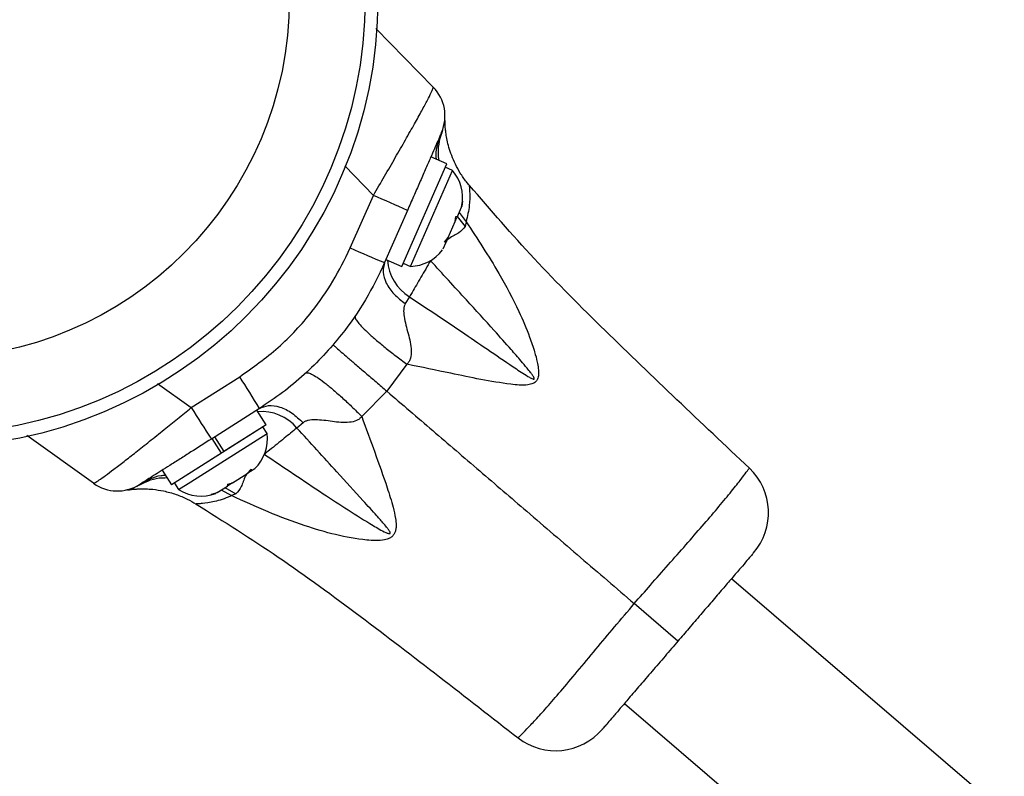
# Model space of a CAD drawing. Units: millimetres. Extents: x -63 to 281, y -22 to 339.
# Drawn here: x 90 to 96, y 135 to 140 of the extents above; entities that cross this region are included whole.
import ezdxf

# ---------------------------------------------------------------- set-up
doc = ezdxf.new("R2010")
doc.units = ezdxf.units.MM
doc.layers.add('CONTOUR', color=7, linetype='Continuous')

msp = doc.modelspace()

# ---------------------------------------------------------------- linework, layer by layer
at = {"layer": 'CONTOUR'}
for p, q in [((92.516, 139.8625), (92.866, 139.5047)), ((92.5013, 138.8468), (92.3272, 139.0258)), ((92.6748, 138.4133), (92.948, 139.0377)), ((92.948, 139.0377), (92.851, 139.0802)), ((92.7266, 138.4147), (92.9822, 138.9988)), ((92.9822, 138.9988), (92.9392, 139.0176)), ((92.3603, 138.527), (92.5013, 138.8468)), ((93.038, 138.7756), (93.0439, 138.8106)), ((93.0439, 138.8106), (93.0396, 138.7792)), ((92.7086, 138.7548), (92.5698, 138.4375)), ((93.0129, 138.7182), (93.038, 138.7756)), ((93.0231, 138.7417), (93.0661, 138.686)), ((93.038, 138.7756), (93.0396, 138.7792)), ((92.9566, 138.5895), (92.9991, 138.6867)), ((92.9991, 138.6867), (93.0034, 138.7182)), ((92.9991, 138.6867), (93.0099, 138.7113)), ((93.0034, 138.7182), (93.0129, 138.7182)), ((93.0114, 138.718), (93.0598, 138.6572)), ((93.0661, 138.686), (93.0598, 138.6572)), ((92.9269, 138.5216), (92.9443, 138.5615)), ((92.9348, 138.5614), (92.9566, 138.5895)), ((92.9443, 138.5615), (92.9348, 138.5614)), ((92.9413, 138.5697), (92.9469, 138.5673)), ((92.9469, 138.5673), (92.9443, 138.5615)), ((92.951, 138.5767), (92.9469, 138.5673)), ((92.951, 138.5767), (92.9535, 138.5825)), ((92.5778, 138.4558), (92.6748, 138.4133)), ((92.6836, 138.4335), (92.7266, 138.4147)), ((92.7212, 138.2299), (92.6955, 138.1878)), ((92.7059, 137.8191), (92.5836, 137.6551)), ((91.3932, 137.5554), (91.6879, 137.7433)), ((91.1883, 137.7014), (91.3932, 137.5554)), ((92.5836, 137.6551), (92.4303, 137.502)), ((91.8082, 137.5498), (91.5157, 137.3644)), ((91.8481, 137.4497), (91.7914, 137.5392)), ((91.8481, 137.4497), (91.7914, 137.5392)), ((92.0736, 137.4635), (92.0357, 137.4312)), ((91.8481, 137.4497), (91.2724, 137.0848)), ((91.8481, 137.4497), (91.592, 137.2874)), ((91.8546, 137.3984), (91.8295, 137.438)), ((90.7984, 137.0949), (90.3919, 137.3863)), ((91.3911, 137.1045), (91.8546, 137.3984)), ((91.5769, 137.2778), (91.5202, 137.3673)), ((91.5353, 137.3769), (91.592, 137.2874)), ((91.5769, 137.2778), (91.2724, 137.0848)), ((91.2157, 137.1743), (91.2724, 137.0848)), ((91.2157, 137.1743), (91.2724, 137.0848)), ((91.7307, 137.1533), (91.7566, 137.18)), ((91.7412, 137.16), (91.7536, 137.1679)), ((91.7536, 137.1679), (91.7794, 137.1842)), ((91.7566, 137.18), (91.7536, 137.1679)), ((91.3161, 137.057), (91.3911, 137.1045)), ((91.6431, 137.0978), (91.7307, 137.1533)), ((91.7307, 137.1533), (91.7412, 137.16)), ((90.9908, 137.0525), (90.9882, 137.0519)), ((91.291, 137.0966), (91.3161, 137.057)), ((91.5501, 137.0389), (91.6126, 137.0784)), ((91.5753, 137.0548), (91.6378, 137.02)), ((91.598, 137.0692), (91.6651, 137.0305)), ((91.6126, 137.0784), (91.6155, 137.0906)), ((91.6276, 137.088), (91.6126, 137.0784)), ((91.6155, 137.0906), (91.6431, 137.0978)), ((91.6431, 137.0978), (91.6276, 137.088)), ((91.5149, 137.0268), (91.5501, 137.0389)), ((91.5425, 137.034), (91.5149, 137.0268)), ((91.5419, 137.0336), (91.5425, 137.034)), ((91.5501, 137.0389), (91.5425, 137.034)), ((91.6651, 137.0305), (91.6378, 137.02)), ((91.4233, 136.9696), (91.423, 136.9696)), ((96.3411, 135.0901), (94.6808, 136.5147)), ((94.3551, 136.1352), (94.0895, 136.3631)), ((94.0295, 135.7556), (95.6899, 134.3311))]:
    msp.add_line(p, q, dxfattribs=at)
for radius in [2.7278, 2.6498, 2.1888]:
    msp.add_circle((89.801, 140.0426), radius, dxfattribs=at)
for centre, radius, start, end in [((92.6873, 139.3298), 0.25, 336.37065, 44.37065), ((92.7911, 138.8315), 0.2539, 349.68383, 41.19999), ((87.9267, 128.2576), 11.5351, 65.50849, 66.63546), ((95.2096, 144.9058), 6.9862, 245.93042, 247.79918), ((92.7198, 138.6685), 0.2539, 271.54131, 323.08353), ((92.8667, 138.4693), 0.2801, 183.60585, 238.7069), ((85.8162, 133.9577), 6.9862, 30.94211, 32.81088), ((101.1642, 143.6861), 11.5351, 212.10583, 213.2328), ((91.8208, 137.2509), 0.2805, 40.0038, 94.88301), ((91.6027, 137.3665), 0.2539, 314.11172, 7.19999), ((94.5306, 136.9156), 0.375, 319.37842, 46.32196), ((90.9441, 137.2981), 0.25, 234.37065, 302.37065), ((91.4524, 137.2713), 0.2539, 237.54131, 290.62957), ((93.6104, 135.8432), 0.375, 232.46806, 319.35912)]:
    msp.add_arc(centre, radius, start, end, dxfattribs=at)
for points, knots in [([(92.5013, 138.8468), (92.5242, 138.8858), (92.5699, 138.9638), (92.6361, 139.0781), (92.6978, 139.1859), (92.7521, 139.2823), (92.7969, 139.3635), (92.8309, 139.4268), (92.8535, 139.4713), (92.8658, 139.4983), (92.8659, 139.5026), (92.866, 139.5047)], [0, 0, 0, 0, 0.116639, 0.233261, 0.351749, 0.470212, 0.583407, 0.696584, 0.801975, 0.907362, 1, 1, 1, 1]), ([(93.0859, 138.9074), (93.0796, 138.9145), (93.0588, 138.9379), (93.0302, 138.9811), (93.0003, 139.0347), (92.9777, 139.087), (92.9613, 139.1363), (92.9503, 139.1807), (92.9437, 139.2185), (92.9402, 139.2473), (92.9387, 139.2664), (92.9381, 139.2766), (92.9378, 139.2815), (92.9376, 139.2853), (92.9375, 139.2899), (92.9373, 139.2955), (92.9372, 139.3024), (92.9372, 139.3054), (92.9373, 139.307)], [0, 0, 0, 0, 0.047966, 0.157817, 0.261392, 0.357755, 0.445647, 0.523415, 0.588972, 0.639558, 0.670247, 0.68565, 0.695928, 0.707972, 0.729114, 0.778662, 0.87321, 1, 1, 1, 1]), ([(92.9164, 139.2296), (92.9159, 139.2286), (92.915, 139.2265), (92.907, 139.2083), (92.8934, 139.1771), (92.8736, 139.1318), (92.8479, 139.0732), (92.8173, 139.0031), (92.7828, 138.9244), (92.7462, 138.8407), (92.7212, 138.7835), (92.7086, 138.7548)], [0, 0, 0, 0, 0.09124, 0.195028, 0.298824, 0.411155, 0.523526, 0.642778, 0.762083, 0.881025, 1, 1, 1, 1]), ([(92.9164, 139.2296), (92.8979, 139.1843), (92.8764, 139.1316), (92.8827, 139.074), (92.8836, 139.0659)], [0, 0, 0, 0, 0.860011, 1, 1, 1, 1]), ([(92.9225, 139.245), (92.9078, 139.1989), (92.8884, 139.1382), (92.8974, 139.0743), (92.8995, 139.0589)], [0, 0, 0, 0, 0.759229, 1, 1, 1, 1]), ([(93.0848, 138.9065), (93.0847, 138.9067), (93.0845, 138.9079), (93.0857, 138.8954), (93.0876, 138.8598), (93.089, 138.7882), (93.0737, 138.7203), (93.0661, 138.686)], [0, 0, 0, 0, 0.045762, 0.207256, 0.444596, 0.71956, 1, 1, 1, 1]), ([(94.7895, 137.1869), (94.4952, 137.4642), (94.0517, 137.882), (93.4794, 138.4524), (93.2154, 138.7573), (93.0856, 138.9072)], [0, 0, 0, 0, 0.500727, 0.754542, 1, 1, 1, 1]), ([(93.0661, 138.686), (93.1345, 138.582), (93.2515, 138.4042), (93.3768, 138.1687), (93.445, 138.0079), (93.4804, 137.9044), (93.4976, 137.8403), (93.5053, 137.7972), (93.5075, 137.7639), (93.5049, 137.7405), (93.4984, 137.7255), (93.4939, 137.7187), (93.4891, 137.7131), (93.4822, 137.7073), (93.467, 137.6987), (93.4188, 137.6887), (93.3108, 137.6999), (93.1544, 137.7257), (92.9435, 137.7704), (92.7944, 137.801), (92.7059, 137.8191)], [0, 0, 0, 0, 0.191424, 0.327322, 0.416659, 0.466484, 0.5003, 0.522079, 0.53662, 0.554661, 0.560584, 0.564705, 0.568909, 0.573608, 0.580603, 0.599211, 0.656014, 0.755286, 0.854643, 1, 1, 1, 1]), ([(93.0598, 138.6572), (93.0484, 138.6434), (93.0249, 138.615), (92.979, 138.5975), (92.9547, 138.5785), (92.9517, 138.5763)], [0, 0, 0, 0, 0.455105, 0.93471, 1, 1, 1, 1]), ([(91.6879, 137.7433), (91.7679, 137.7998), (91.9302, 137.9145), (92.116, 138.117), (92.2612, 138.3229), (92.3271, 138.4586), (92.3603, 138.527)], [0, 0, 0, 0, 0.280118, 0.568214, 0.782361, 1, 1, 1, 1]), ([(92.5698, 138.4375), (92.533, 138.3612), (92.4588, 138.2072), (92.3285, 138.0213), (92.2003, 137.8717), (92.0804, 137.7541), (91.9504, 137.645), (91.8556, 137.5816), (91.8082, 137.5498)], [0, 0, 0, 0, 0.2140124, 0.431576, 0.5716476, 0.7117193, 0.8558596, 1, 1, 1, 1]), ([(92.5698, 138.4375), (92.5647, 138.4188), (92.5543, 138.3806), (92.5759, 138.3128), (92.6226, 138.245), (92.6716, 138.2066), (92.6955, 138.1878)], [0, 0, 0, 0, 0.243754, 0.5, 0.756246, 1, 1, 1, 1]), ([(92.8492, 138.4489), (92.8294, 138.4151), (92.7892, 138.3464), (92.7478, 138.2754), (92.7264, 138.2387), (92.7212, 138.2299)], [0, 0, 0, 0, 0.425042, 0.862454, 1, 1, 1, 1]), ([(92.7212, 138.2299), (92.8335, 138.1547), (93.0498, 138.0098), (93.293, 137.8437), (93.4303, 137.7513), (93.4659, 137.7313), (93.4753, 137.7285), (93.4779, 137.7285), (93.4789, 137.7288), (93.4796, 137.7292), (93.4801, 137.7299), (93.4803, 137.7307), (93.4804, 137.7326), (93.4781, 137.7402), (93.4698, 137.7524), (93.4555, 137.7723), (93.4323, 137.8012), (93.393, 137.8481), (93.3265, 137.9244), (93.2155, 138.0485), (93.0516, 138.228), (92.9219, 138.3695), (92.8492, 138.4489)], [0, 0, 0, 0, 0.219983, 0.4238889, 0.4747949, 0.4869824, 0.4899754, 0.4910396, 0.4913788, 0.491946, 0.4923792, 0.4930689, 0.4934358, 0.495501, 0.5057668, 0.5165579, 0.5345712, 0.5644755, 0.6138595, 0.6950753, 0.8288282, 1, 1, 1, 1]), ([(92.6955, 138.1878), (92.693, 138.1827), (92.6881, 138.1724), (92.6844, 138.1461), (92.6895, 138.09), (92.7133, 138.0062), (92.735, 137.9218), (92.7311, 137.863), (92.72, 137.8354), (92.7106, 137.8246), (92.7059, 137.8191)], [0, 0, 0, 0, 0.054176, 0.109019, 0.227436, 0.501511, 0.773863, 0.890017, 0.944495, 1, 1, 1, 1]), ([(92.3911, 138.1141), (92.3902, 138.1105), (92.3885, 138.103), (92.4011, 138.0815), (92.4258, 138.0522), (92.4633, 138.015), (92.5121, 137.9713), (92.5704, 137.9229), (92.6351, 137.8719), (92.6826, 137.8365), (92.7059, 137.8191)], [0, 0, 0, 0, 0.119664, 0.243787, 0.371073, 0.5, 0.628927, 0.756213, 0.880336, 1, 1, 1, 1]), ([(92.2558, 137.9373), (92.2568, 137.9363), (92.2588, 137.9345), (92.2762, 137.9195), (92.3045, 137.895), (92.3445, 137.8605), (92.3946, 137.8175), (92.4527, 137.7675), (92.5159, 137.7133), (92.5613, 137.6743), (92.5836, 137.6551)], [0, 0, 0, 0, 0.119572, 0.243679, 0.371003, 0.5, 0.628997, 0.756321, 0.880428, 1, 1, 1, 1]), ([(92.0883, 137.7642), (92.0921, 137.7659), (92.0999, 137.7693), (92.1238, 137.7608), (92.1572, 137.7416), (92.2001, 137.7108), (92.251, 137.6697), (92.3077, 137.6198), (92.3678, 137.5639), (92.4097, 137.5224), (92.4303, 137.502)], [0, 0, 0, 0, 0.11969, 0.243819, 0.371093, 0.5, 0.628907, 0.756181, 0.88031, 1, 1, 1, 1]), ([(92.5836, 137.6551), (92.6761, 137.5758), (92.8613, 137.4169), (93.1474, 137.1714), (93.4485, 136.913), (93.7621, 136.644), (93.9805, 136.4566), (94.0895, 136.3631)], [0, 0, 0, 0, 0.189717, 0.379876, 0.568513, 0.784509, 1, 1, 1, 1]), ([(90.7984, 137.0949), (90.8008, 137.0954), (90.8055, 137.0965), (90.8308, 137.1132), (90.8691, 137.1408), (90.9202, 137.1791), (90.9828, 137.2272), (91.0558, 137.2843), (91.1381, 137.3494), (91.224, 137.4182), (91.3097, 137.4874), (91.3654, 137.5327), (91.3932, 137.5554)], [0, 0, 0, 0, 0.100988, 0.201974, 0.302612, 0.403257, 0.503988, 0.604732, 0.709778, 0.814839, 0.907417, 1, 1, 1, 1]), ([(91.8082, 137.5498), (91.8258, 137.5577), (91.862, 137.5737), (91.9321, 137.5627), (92.0061, 137.5268), (92.0515, 137.4842), (92.0736, 137.4635)], [0, 0, 0, 0, 0.24376, 0.5, 0.75624, 1, 1, 1, 1]), ([(92.4303, 137.502), (92.4568, 137.4296), (92.5094, 137.2856), (92.5755, 137.1012), (92.6177, 136.9663), (92.6354, 136.8901), (92.6404, 136.8445), (92.6388, 136.8158), (92.6341, 136.798), (92.6285, 136.7866), (92.6231, 136.7788), (92.617, 136.7723), (92.6091, 136.766), (92.5941, 136.7574), (92.5626, 136.7484), (92.5157, 136.7455), (92.4157, 136.7527), (92.2709, 136.7791), (92.0708, 136.8392), (91.8595, 136.9189), (91.7117, 136.9863), (91.6378, 137.02)], [0, 0, 0, 0, 0.1296871, 0.2580468, 0.3275426, 0.3669685, 0.3908787, 0.4065361, 0.4177359, 0.4238265, 0.4297939, 0.4351219, 0.4402085, 0.4481315, 0.466066, 0.4966376, 0.5273628, 0.6332005, 0.7392589, 0.8695947, 1, 1, 1, 1]), ([(92.4303, 137.502), (92.4258, 137.4967), (92.4169, 137.4863), (92.3918, 137.4719), (92.3357, 137.4606), (92.2513, 137.4708), (92.1671, 137.4826), (92.1121, 137.48), (92.0873, 137.4728), (92.0781, 137.4666), (92.0736, 137.4635)], [0, 0, 0, 0, 0.055109, 0.109179, 0.224948, 0.497984, 0.773247, 0.891581, 0.946148, 1, 1, 1, 1]), ([(92.0357, 137.4312), (92.0107, 137.4109), (91.96, 137.3699), (91.8907, 137.3137), (91.8485, 137.2795), (91.8378, 137.2708)], [0, 0, 0, 0, 0.420242, 0.852626, 1, 1, 1, 1]), ([(91.8378, 137.2708), (91.9572, 137.1909), (92.1762, 137.0445), (92.4215, 136.8843), (92.5554, 136.805), (92.59, 136.7901), (92.5986, 136.7886), (92.6016, 136.789), (92.6029, 136.7899), (92.6035, 136.7909), (92.6038, 136.792), (92.6037, 136.7941), (92.6023, 136.7989), (92.5968, 136.8084), (92.5842, 136.8256), (92.5588, 136.8562), (92.5094, 136.9119), (92.4135, 137.0169), (92.2508, 137.1952), (92.1167, 137.3423), (92.0357, 137.4312)], [0, 0, 0, 0, 0.241576, 0.442843, 0.492504, 0.502773, 0.505848, 0.507307, 0.508125, 0.508624, 0.509637, 0.510302, 0.512598, 0.518491, 0.529429, 0.5495, 0.586595, 0.656832, 0.79246, 1, 1, 1, 1]), ([(91.5157, 137.3644), (91.4737, 137.3378), (91.4081, 137.2962), (91.324, 137.2429), (91.2432, 137.1917), (91.1592, 137.1384), (91.091, 137.0952), (91.0823, 137.0897), (91.078, 137.0869)], [0, 0, 0, 0, 0.189114, 0.29556, 0.401974, 0.602825, 0.801387, 1, 1, 1, 1]), ([(94.0895, 136.3631), (94.0895, 136.3631), (94.1219, 136.4008), (94.1915, 136.4806), (94.2976, 136.601), (94.4048, 136.7222), (94.5058, 136.8375), (94.5979, 136.9451), (94.6767, 137.0404), (94.7366, 137.1163), (94.7738, 137.1659), (94.7894, 137.1879), (94.7878, 137.1854), (94.7875, 137.1848)], [0, 0, 0, 0, 0.000001, 0.087328, 0.18597, 0.287029, 0.389798, 0.495614, 0.609467, 0.727492, 0.842193, 0.960641, 1, 1, 1, 1]), ([(91.0638, 137.0786), (91.107, 137.1001), (91.164, 137.1285), (91.2286, 137.1292), (91.2442, 137.1293)], [0, 0, 0, 0, 0.758378, 1, 1, 1, 1]), ([(91.078, 137.0869), (91.1199, 137.112), (91.1688, 137.1412), (91.2267, 137.1437), (91.2349, 137.144)], [0, 0, 0, 0, 0.858081, 1, 1, 1, 1]), ([(91.7298, 137.1528), (91.7275, 137.1486), (91.7119, 137.1208), (91.702, 137.0714), (91.6772, 137.044), (91.6651, 137.0305)], [0, 0, 0, 0, 0.083377, 0.551745, 1, 1, 1, 1]), ([(91.0209, 137.0569), (91.0195, 137.0567), (91.0171, 137.0564), (91.005, 137.0549), (90.9931, 137.0528), (90.9882, 137.0519)], [0, 0, 0, 0, 0.438152, 0.763567, 1, 1, 1, 1]), ([(91.0045, 137.0543), (91.0049, 137.0544), (91.007, 137.0548), (91.0142, 137.0559), (91.0257, 137.0573), (91.0403, 137.0589), (91.059, 137.0603), (91.0843, 137.0615), (91.1181, 137.0614), (91.1657, 137.0583), (91.2285, 137.0487), (91.2991, 137.029), (91.366, 137.0021), (91.4048, 136.9792), (91.4227, 136.9686)], [0, 0, 0, 0, 0.0287007, 0.1376515, 0.2155427, 0.2679291, 0.3105015, 0.3568206, 0.4175863, 0.4959822, 0.6142865, 0.7585504, 0.888424, 1, 1, 1, 1]), ([(91.0426, 137.0649), (91.039, 137.0633), (91.0283, 137.0585), (91.02, 137.0568), (91.0207, 137.0569), (91.0209, 137.057)], [0, 0, 0, 0, 0.250434, 0.7345829, 1, 1, 1, 1]), ([(91.6378, 137.02), (91.6356, 137.0189), (91.5991, 137.0014), (91.5301, 136.9809), (91.4669, 136.9724), (91.4345, 136.9698), (91.4232, 136.9694), (91.4232, 136.9695), (91.4233, 136.9696)], [0, 0, 0, 0, 0.01827, 0.307211, 0.602775, 0.758311, 0.915412, 1, 1, 1, 1]), ([(91.4224, 136.9687), (91.5903, 136.8632), (91.9317, 136.6485), (92.5825, 136.1696), (93.0628, 135.7948), (93.3816, 135.546)], [0, 0, 0, 0, 0.245454, 0.499261, 1, 1, 1, 1]), ([(94.8139, 136.6698), (94.8142, 136.6702), (94.8155, 136.6717), (94.8042, 136.6585), (94.7784, 136.6285), (94.7375, 136.5808), (94.6865, 136.5213), (94.6266, 136.4516), (94.5626, 136.377), (94.4933, 136.2961), (94.4238, 136.2152), (94.3771, 136.1608), (94.3551, 136.1352)], [0, 0, 0, 0, 0.0419822, 0.1586497, 0.2789461, 0.390564, 0.5062101, 0.6064388, 0.7096922, 0.8084368, 0.9096687, 1, 1, 1, 1]), ([(93.3835, 135.5485), (93.383, 135.5479), (93.3813, 135.5462), (93.3983, 135.5622), (93.4331, 135.5975), (93.4855, 135.6532), (93.5549, 135.7301), (93.6407, 135.829), (93.7416, 135.9487), (93.8524, 136.0816), (93.9694, 136.2222), (94.0491, 136.3157), (94.0895, 136.3631)], [0, 0, 0, 0, 0.04532, 0.149078, 0.247868, 0.349145, 0.452949, 0.55992, 0.670226, 0.78427, 0.890673, 1, 1, 1, 1]), ([(94.3551, 136.1352), (94.3287, 136.1044), (94.2752, 136.042), (94.1972, 135.9511), (94.1228, 135.8644), (94.0576, 135.7883), (94.0021, 135.7237), (93.9589, 135.6733), (93.9263, 135.6354), (93.9052, 135.6108), (93.8951, 135.599), (93.8962, 135.6002), (93.8965, 135.6006)], [0, 0, 0, 0, 0.1087145, 0.2203097, 0.3291009, 0.441515, 0.5428805, 0.6473769, 0.7459831, 0.8471362, 0.9521942, 1, 1, 1, 1])]:
    msp.add_open_spline(points, degree=3, knots=knots, dxfattribs=at)

doc.saveas('drawing.dxf')
